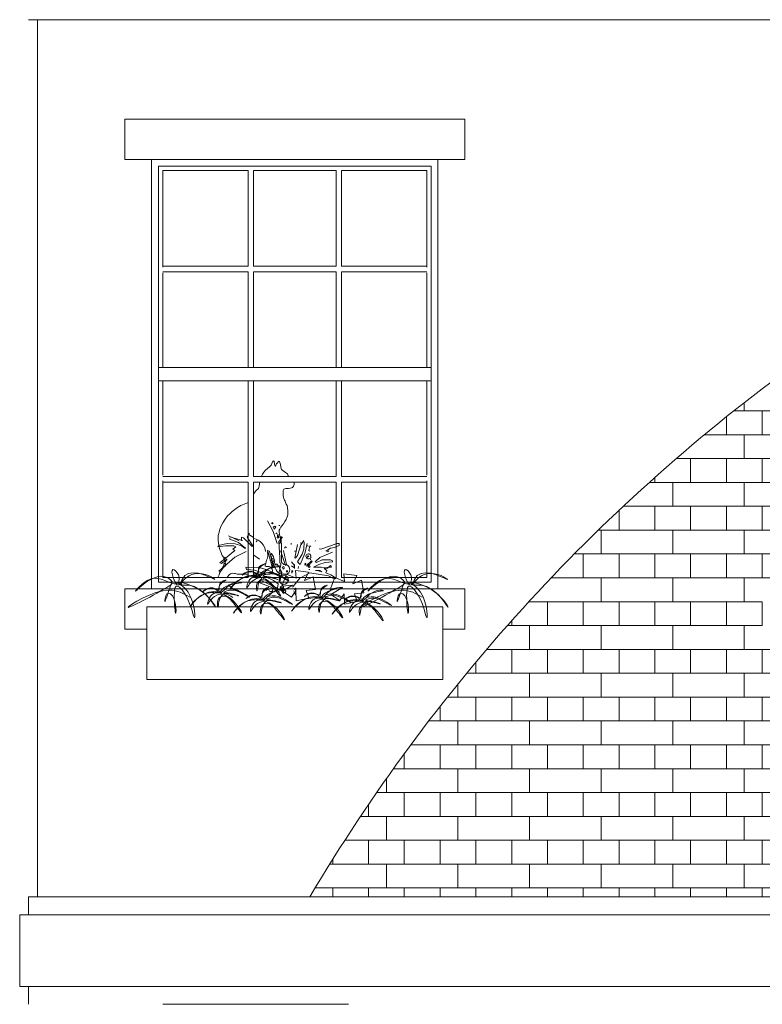
# Model space of a CAD drawing. Units: inches. Extents: x 1632 to 17283, y -8125 to 3293.
# Drawn here: x 15787 to 15870, y -407 to -297 of the extents above; entities that cross this region are included whole.
import ezdxf

# ---------------------------------------------------------------- set-up
doc = ezdxf.new("R2010")
doc.units = ezdxf.units.IN
doc.header["$LTSCALE"] = 48
doc.header["$MEASUREMENT"] = 0

msp = doc.modelspace()

# ---------------------------------------------------------------- linework, layer by layer
at = {"color": 7, "lineweight": 0}
for p, q in [((15787.9857406, -297.2460523), (15906.7357406, -297.2460523)), ((15788.9857406, -297.2460523), (15788.9857406, -395.2981988)), ((15788.9857406, -395.2981988), (15788.9857406, -297.2460523)), ((15836.7357406, -308.3593009), (15798.7357406, -308.3593009)), ((15798.7357406, -308.3593009), (15798.7357406, -312.8593009)), ((15836.7357406, -308.3593009), (15836.7357406, -312.8593009)), ((15816.5706891, -312.8593009), (15798.7357406, -312.8593009)), ((15836.7357406, -312.8593009), (15801.4857406, -312.8593009)), ((15801.7357406, -360.8593009), (15801.7357406, -312.8593009)), ((15832.9857406, -313.6093009), (15802.4857406, -313.6093009)), ((15802.4857406, -360.1093009), (15802.4857406, -313.6093009)), ((15832.9857406, -360.1093009), (15832.9857406, -313.6093009)), ((15833.7357406, -360.8593009), (15833.7357406, -312.8593009)), ((15812.506574, -314.1093009), (15802.9857406, -314.1093009)), ((15802.9857406, -324.9218009), (15802.9857406, -314.1093009)), ((15812.506574, -314.1093009), (15812.506574, -324.7968009)), ((15822.3399073, -314.1093009), (15813.131574, -314.1093009)), ((15813.131574, -314.1093009), (15813.131574, -324.7968009)), ((15822.3399073, -314.1093009), (15822.3399073, -324.7968009)), ((15832.4857406, -314.1093009), (15822.9649073, -314.1093009)), ((15822.9649073, -314.1093009), (15822.9649073, -324.7968009)), ((15832.4857406, -324.9218009), (15832.4857406, -314.1093009)), ((15812.506574, -324.7968009), (15802.9857406, -324.7968009)), ((15812.506574, -325.4218009), (15802.9857406, -325.4218009)), ((15802.9857406, -336.1093009), (15802.9857406, -325.5468009)), ((15812.506574, -325.4218009), (15812.506574, -336.1093009)), ((15822.3399073, -324.7968009), (15813.131574, -324.7968009)), ((15822.3399073, -325.4218009), (15813.131574, -325.4218009)), ((15813.131574, -325.4218009), (15813.131574, -336.1093009)), ((15822.3399073, -325.4218009), (15822.3399073, -336.1093009)), ((15832.4857406, -324.7968009), (15822.9649073, -324.7968009)), ((15832.4857406, -325.4218009), (15822.9649073, -325.4218009)), ((15822.9649073, -325.4218009), (15822.9649073, -336.1093009)), ((15832.4857406, -336.1093009), (15832.4857406, -325.5468009)), ((15832.9857406, -336.1093009), (15802.4857406, -336.1093009)), ((15832.9857406, -337.6093009), (15802.4857406, -337.6093009)), ((15802.9857406, -348.1718009), (15802.9857406, -337.6093009)), ((15812.506574, -348.2968009), (15812.506574, -337.6093009)), ((15813.131574, -348.2968009), (15813.131574, -337.6093009)), ((15822.3399073, -348.2968009), (15822.3399073, -337.6093009)), ((15822.9649073, -348.2968009), (15822.9649073, -337.6093009)), ((15832.4857406, -348.1718009), (15832.4857406, -337.6093009)), ((15867.9725057, -340.9626), (15867.9725057, -340.0508273)), ((15866.8142047, -340.9626), (15872.9857406, -340.9626)), ((15869.9725057, -343.6293), (15869.9725057, -340.9626)), ((15865.9725057, -343.6293), (15865.9725057, -341.633972)), ((15863.5250561, -343.6293), (15872.9857406, -343.6293)), ((15867.9725057, -346.296), (15867.9725057, -343.6293)), ((15815.1738625, -346.8673598), (15815.2838576, -346.603925)), ((15815.2838576, -346.603925), (15815.3676452, -346.5455517)), ((15815.3676452, -346.5455517), (15815.4235036, -346.6140769)), ((15815.4235036, -346.6140769), (15815.4792374, -346.9015615)), ((15815.8208639, -346.7249799), (15815.8845541, -346.6188734)), ((15815.8845541, -346.6188734), (15815.9588593, -346.5764308)), ((15815.9588593, -346.5764308), (15816.0261342, -346.6349204)), ((15816.0261342, -346.6349204), (15816.0650097, -346.7462012)), ((15860.3741685, -346.296), (15872.9857406, -346.296)), ((15861.9725057, -348.9627), (15861.9725057, -346.296)), ((15865.9725057, -348.9627), (15865.9725057, -346.296)), ((15869.9725057, -348.9627), (15869.9725057, -346.296)), ((15814.2546308, -347.8238747), (15814.4722391, -347.5851352)), ((15814.4722391, -347.5851352), (15814.6956701, -347.414672)), ((15814.6956701, -347.414672), (15814.9132783, -347.2236803)), ((15814.9132783, -347.2236803), (15815.0764832, -347.0504489)), ((15815.0764832, -347.0504489), (15815.1738625, -346.8673598)), ((15815.4792374, -346.9015615), (15815.5160897, -347.0566672)), ((15815.5160897, -347.0566672), (15815.5342579, -347.1441005)), ((15815.5342579, -347.1441005), (15815.5873331, -347.1387951)), ((15815.5873331, -347.1387951), (15815.6191782, -347.0432993)), ((15815.6191782, -347.0432993), (15815.6934834, -346.8894449)), ((15815.6934834, -346.8894449), (15815.8208639, -346.7249799)), ((15816.0650097, -346.7462012), (15816.1169511, -346.9721033)), ((15816.1169511, -346.9721033), (15816.1740364, -347.2288806)), ((15816.1740364, -347.2288806), (15816.1976976, -347.4199773)), ((15816.1976976, -347.4199773), (15816.2454653, -347.5207784)), ((15816.2454653, -347.5207784), (15816.3834607, -347.6268849)), ((15816.3834607, -347.6268849), (15816.5267637, -347.743602)), ((15816.5267637, -347.743602), (15816.6887335, -347.8648577)), ((15812.506574, -348.2968009), (15802.9857406, -348.2968009)), ((15802.9857406, -359.6093009), (15802.9857406, -348.7968009)), ((15822.3399073, -348.2968009), (15813.131574, -348.2968009)), ((15814.0054886, -348.2968009), (15814.0423301, -348.2005527)), ((15814.0423301, -348.2005527), (15814.1219429, -348.025477)), ((15814.1219429, -348.025477), (15814.2546308, -347.8238747)), ((15816.6887335, -347.8648577), (15816.9014735, -348.0097944)), ((15816.9014735, -348.0097944), (15816.9839834, -348.2425734)), ((15816.9839834, -348.2425734), (15817.0563493, -348.2968009)), ((15832.4857406, -348.2968009), (15822.9649073, -348.2968009)), ((15832.4857406, -359.6093009), (15832.4857406, -348.7968009)), ((15857.9725057, -348.9627), (15857.9725057, -348.4059914)), ((15812.506574, -348.9218009), (15802.9857406, -348.9218009)), ((15812.506574, -359.6093009), (15812.506574, -348.9218009)), ((15822.3399073, -348.9218009), (15813.131574, -348.9218009)), ((15813.131574, -359.6093009), (15813.131574, -348.9218009)), ((15813.2294827, -350.1072688), (15813.4311684, -349.8632239)), ((15813.4311684, -349.8632239), (15813.6593917, -349.6297897)), ((15813.6593917, -349.6297897), (15813.7071593, -349.5342939)), ((15813.7071593, -349.5342939), (15813.7390044, -349.3698289)), ((15813.7390044, -349.3698289), (15813.7710874, -349.1139196)), ((15813.7710874, -349.1139196), (15813.823505, -348.9218009)), ((15816.4475185, -349.8732956), (15816.4351947, -350.0272793)), ((15816.4937327, -349.7316306), (15816.4475185, -349.8732956)), ((15816.6046468, -349.6761965), (15816.4937327, -349.7316306)), ((15816.7402085, -349.6638778), (15816.6046468, -349.6761965)), ((15817.0148456, -349.6497165), (15816.7402085, -349.6638778)), ((15817.2607661, -349.6016215), (15817.0148456, -349.6497165)), ((15817.4799562, -349.5214632), (15817.2607661, -349.6016215)), ((15817.5922242, -349.3718343), (15817.4799562, -349.5214632)), ((15817.6510313, -349.195486), (15817.5922242, -349.3718343)), ((15817.6314366, -348.9218009), (15817.6456852, -348.9977621)), ((15817.6456852, -348.9977621), (15817.6510313, -349.195486)), ((15822.3399073, -359.6093009), (15822.3399073, -348.9218009)), ((15832.4857406, -348.9218009), (15822.9649073, -348.9218009)), ((15822.9649073, -359.6093009), (15822.9649073, -348.9218009)), ((15857.3516879, -348.9627), (15872.9857406, -348.9627)), ((15859.9725057, -351.6294), (15859.9725057, -348.9627)), ((15867.9725057, -351.6294), (15867.9725057, -348.9627)), ((15813.131574, -350.2731012), (15813.2294827, -350.1072688)), ((15816.4351947, -350.0272793), (15816.4196877, -350.2131514)), ((15816.4196877, -350.2131514), (15816.4258496, -350.4194896)), ((15816.4258496, -350.4194896), (15816.45974, -350.6165887)), ((15816.45974, -350.6165887), (15816.5059542, -350.7705724)), ((15816.5059542, -350.7705724), (15816.5983826, -350.9553528)), ((15816.5983826, -350.9553528), (15816.6633294, -351.0723268)), ((15810.7490705, -352.2269435), (15811.338205, -351.7812964)), ((15811.338205, -351.7812964), (15811.6949582, -351.5627685)), ((15811.6949582, -351.5627685), (15812.0770995, -351.3876928)), ((15812.0770995, -351.3876928), (15812.4645483, -351.2550597)), ((15812.4645483, -351.2550597), (15812.506574, -351.220928)), ((15816.6633294, -351.0723268), (15816.6943243, -351.2233644)), ((15816.6943243, -351.2233644), (15816.787309, -351.3821475)), ((15816.787309, -351.3821475), (15816.8802936, -351.5370579)), ((15816.8802936, -351.5370579), (15816.928274, -351.798692)), ((15816.928274, -351.798692), (15816.958649, -352.1402693)), ((15816.958649, -352.1402693), (15816.9662427, -352.4211217)), ((15853.9725057, -354.2961), (15853.9725057, -352.0774783)), ((15854.4490235, -351.6294), (15872.9857406, -351.6294)), ((15857.9725057, -354.2961), (15857.9725057, -351.6294)), ((15861.9725057, -354.2961), (15861.9725057, -351.6294)), ((15865.9725057, -354.2961), (15865.9725057, -351.6294)), ((15869.9725057, -354.2961), (15869.9725057, -351.6294)), ((15809.7026219, -353.4698343), (15809.9679977, -353.0560191)), ((15809.9679977, -353.0560191), (15810.2174511, -352.7111731)), ((15810.2174511, -352.7111731), (15810.4730796, -352.4603778)), ((15810.4730796, -352.4603778), (15810.7490705, -352.2269435)), ((15816.7536178, -353.1118669), (15816.6175184, -353.3203815)), ((15816.8827115, -352.8234239), (15816.7536178, -353.1118669)), ((15816.9434615, -352.5805245), (15816.8827115, -352.8234239)), ((15816.9662427, -352.4211217), (15816.9434615, -352.5805245)), ((15809.2668549, -354.5432452), (15809.3464677, -354.1877885)), ((15809.3464677, -354.1877885), (15809.5163082, -353.8217211)), ((15809.5163082, -353.8217211), (15809.7026219, -353.4698343)), ((15814.6853297, -353.2699039), (15815.3138618, -354.4698293)), ((15815.1424439, -353.4984614), (15815.2567223, -353.6127398)), ((15815.3138618, -353.5556002), (15815.1995834, -353.4413218)), ((15815.2567223, -353.6127398), (15815.3138618, -353.5556002)), ((15815.4852797, -353.8412972), (15815.3138618, -353.9555756)), ((15815.3138618, -353.9555756), (15815.4281402, -354.184133)), ((15815.4281402, -354.184133), (15815.5995581, -353.9555756)), ((15815.5995581, -353.9555756), (15815.4852797, -353.8412972)), ((15815.9423939, -353.7841577), (15816.056673, -353.7841577)), ((15815.9899927, -354.3021897), (15815.9700043, -354.4946398)), ((15816.0445601, -354.1726456), (15815.9899927, -354.3021897)), ((15816.1605159, -353.9749203), (15816.0445601, -354.1726456)), ((15816.056673, -353.7841577), (15816.056673, -353.7841577)), ((15816.2969346, -353.8249218), (15816.1605159, -353.9749203)), ((15816.4674579, -353.5794698), (15816.2969346, -353.8249218)), ((15816.6175184, -353.3203815), (15816.4674579, -353.5794698)), ((15851.6586325, -354.2961), (15872.9857406, -354.2961)), ((15851.9725057, -356.9628), (15851.9725057, -354.2961)), ((15859.9725057, -356.9628), (15859.9725057, -354.2961)), ((15867.9725057, -356.9628), (15867.9725057, -354.2961)), ((15809.1607045, -355.1162201), (15809.1766271, -354.8987018)), ((15809.1660869, -355.4470374), (15809.1607045, -355.1162201)), ((15809.1926245, -355.7176089), (15809.1660869, -355.4470374)), ((15809.1766271, -354.8987018), (15809.2668549, -354.5432452)), ((15810.3343029, -354.9180121), (15811.5342283, -355.4779776)), ((15810.4570206, -355.155501), (15810.4570206, -355.3269189)), ((15810.4570206, -355.3269189), (15811.4283893, -355.6697547)), ((15811.8855035, -355.4411973), (15810.5712997, -355.0983615)), ((15811.9997819, -355.155501), (15811.7712251, -355.0983615)), ((15811.7712251, -355.0983615), (15811.7712251, -355.4411973)), ((15811.7712251, -355.4411973), (15811.8855035, -355.4411973)), ((15812.9711505, -356.126869), (15811.9997819, -355.155501)), ((15812.6854535, -354.6412472), (15812.3997572, -355.0983615)), ((15812.3997572, -355.0983615), (15813.0282894, -356.0697301)), ((15812.5140356, -354.7555256), (15813.0854289, -355.0983615)), ((15813.0854289, -355.0983615), (15813.1425684, -355.2697794)), ((15813.5425431, -355.4411973), (15813.4282647, -355.6126152)), ((15815.3138618, -354.4698293), (15815.770976, -355.7840331)), ((15815.770976, -354.5841077), (15815.5995581, -354.6983868)), ((15815.770976, -355.155501), (15815.8281155, -354.7555256)), ((15815.9423939, -355.155501), (15815.770976, -355.155501)), ((15815.8281155, -354.7555256), (15815.9423939, -355.155501)), ((15816.3423693, -355.0983615), (15815.9423939, -355.5554764)), ((15815.9700043, -354.4946398), (15816.0300466, -354.7861534)), ((15816.0300466, -354.7861534), (15816.1243988, -355.2748673)), ((15816.1138118, -355.7840331), (15816.2280909, -354.9840831)), ((15816.1243988, -355.2748673), (15816.2015961, -355.5663809)), ((15816.2280909, -354.9840831), (15816.2280909, -355.6126152)), ((15818.459515, -355.9148895), (15818.7452113, -355.4577753)), ((15820.0594151, -355.4577753), (15820.0022762, -355.5149148)), ((15809.1999557, -356.0125906), (15809.1428168, -356.1840085)), ((15809.1428168, -356.1840085), (15809.9999064, -356.0697301)), ((15809.2350847, -355.9669591), (15809.1926245, -355.7176089)), ((15810.1713243, -355.7840331), (15809.1999557, -356.0125906)), ((15809.2828523, -356.1473401), (15809.2350847, -355.9669591)), ((15809.33062, -356.359553), (15809.2828523, -356.1473401)), ((15809.3866711, -356.565513), (15809.33062, -356.359553)), ((15809.4694731, -356.7310484), (15809.3866711, -356.565513)), ((15809.9999064, -356.0697301), (15810.9141355, -356.0697301)), ((15811.0855534, -355.8411727), (15810.1713243, -355.7840331)), ((15811.1426923, -356.1840085), (15810.7998565, -356.4125659)), ((15810.7998565, -356.4125659), (15811.0284139, -356.5839838)), ((15810.9141355, -356.0697301), (15811.1426923, -356.1840085)), ((15811.7712251, -356.0697301), (15811.0855534, -355.8411727)), ((15811.4283893, -355.6697547), (15812.2283393, -356.2982869)), ((15812.1711998, -356.3554264), (15811.7712251, -356.0697301)), ((15812.2283393, -356.2982869), (15812.1711998, -356.3554264)), ((15813.0282894, -356.0697301), (15812.9711505, -356.126869)), ((15814.6853297, -356.5268443), (15815.2567223, -358.5267205)), ((15815.9423939, -355.5554764), (15816.056673, -357.3839339)), ((15815.9423939, -355.6697547), (15816.1138118, -355.7840331)), ((15816.2280909, -356.5268443), (15816.1709514, -356.6982622)), ((15816.2015961, -355.5663809), (15816.2444835, -355.909338)), ((15816.2444835, -355.909338), (15816.235906, -356.2608691)), ((15816.235906, -356.2608691), (15816.2529471, -356.5977584)), ((15816.6852051, -356.1840085), (15816.5709267, -356.2982869)), ((15816.7994835, -356.241148), (15816.6852051, -356.1840085)), ((15817.3167284, -355.7434716), (15817.3167284, -355.9148895)), ((15817.3167284, -355.9148895), (15817.3167284, -355.7434716)), ((15817.754758, -357.3793587), (15818.0404543, -355.893737)), ((15818.4404297, -355.8365975), (15818.0404543, -357.1508013)), ((15818.4023754, -355.6863327), (15818.459515, -355.9148895)), ((15818.5547081, -356.9793834), (15818.726126, -356.4079908)), ((15818.726126, -356.4079908), (15818.7832655, -355.6080401)), ((15819.1261014, -355.779458), (15818.8404051, -356.9222445)), ((15819.0309076, -356.0291685), (15819.259465, -356.0863074)), ((15819.4117977, -356.065155), (15819.2975193, -356.5794087)), ((15819.5260767, -356.1222938), (15819.4117977, -356.065155)), ((15820.0022762, -355.5149148), (15820.0022762, -355.5149148)), ((15820.4593904, -356.3720044), (15820.6308083, -356.4291432)), ((15820.6308083, -356.4291432), (15822.4592666, -355.8006111)), ((15821.7164554, -356.3148648), (15821.2022016, -356.6577007)), ((15822.1735696, -356.2577253), (15821.7164554, -356.3148648)), ((15822.6878233, -356.0291685), (15822.1735696, -356.2577253)), ((15822.4592666, -355.8006111), (15822.6878233, -355.8006111)), ((15822.6878233, -355.8006111), (15822.6878233, -356.0291685)), ((15809.2570952, -358.8695563), (15811.0284139, -357.3267944)), ((15811.0284139, -356.5839838), (15809.3713736, -357.9553272)), ((15810.1141848, -357.6124913), (15809.4285131, -358.9266951)), ((15809.5525749, -356.9392171), (15809.4694731, -356.7310484)), ((15809.5427915, -358.0124667), (15810.1141848, -357.6124913)), ((15809.6203219, -357.1423742), (15809.5525749, -356.9392171)), ((15809.7520523, -357.338007), (15809.6203219, -357.1423742)), ((15809.8461454, -357.5750236), (15809.7520523, -357.338007)), ((15809.9364748, -357.7819429), (15809.8461454, -357.5750236)), ((15809.8856273, -357.3267944), (15810.1713243, -357.6696309)), ((15811.0284139, -357.3267944), (15812.2854788, -356.6982622)), ((15813.1425684, -357.0982376), (15813.7711006, -357.5553518)), ((15814.6852328, -357.4237689), (15814.5698986, -357.6716315)), ((15814.7249055, -357.2166751), (15814.6852328, -357.4237689)), ((15814.698457, -356.6923311), (15814.6896409, -356.8024874)), ((15814.6896409, -356.8024874), (15814.7337216, -357.0139875)), ((15814.817475, -356.6262373), (15814.698457, -356.6923311)), ((15814.7337216, -357.0139875), (15814.7249055, -357.2166751)), ((15814.8924123, -356.6614873), (15814.817475, -356.6262373)), ((15814.9276769, -356.8068936), (15814.8924123, -356.6614873)), ((15814.9982061, -357.0316125), (15814.9276769, -356.8068936)), ((15815.112816, -357.2959876), (15814.9982061, -357.0316125)), ((15815.1424439, -356.9268197), (15815.0281655, -357.0410981)), ((15815.0281655, -357.0410981), (15815.3138618, -358.3553025)), ((15815.0882955, -357.6862082), (15815.2025746, -357.4576507)), ((15815.1791712, -357.5387973), (15815.112816, -357.2959876)), ((15815.3710013, -357.2696555), (15815.1424439, -356.9268197)), ((15815.2585166, -357.8207974), (15815.1791712, -357.5387973)), ((15815.2025746, -357.4576507), (15815.4882709, -357.6290686)), ((15815.4882709, -357.6290686), (15815.3168529, -357.8004866)), ((15815.4852797, -358.0696056), (15815.3710013, -357.2696555)), ((15816.056673, -357.3839339), (15816.056673, -357.8981876)), ((15816.1709514, -356.6982622), (15816.6852051, -358.2410235)), ((15816.2529471, -356.5977584), (15816.2443696, -357.000733)), ((15816.2443696, -357.000733), (15816.2443696, -357.4037077)), ((15816.2443696, -357.4037077), (15816.2529471, -357.6952213)), ((15816.7994835, -358.1267451), (15816.4566477, -356.5839838)), ((15817.7137126, -356.6411227), (15817.8279917, -356.6411227)), ((15817.8118976, -357.4364983), (15817.754758, -357.3793587)), ((15818.0404543, -357.1508013), (15817.8118976, -357.4364983)), ((15817.8279917, -356.6411227), (15817.8279917, -356.6411227)), ((15818.0404543, -357.836473), (15818.5547081, -356.9793834)), ((15818.8404051, -356.9222445), (15818.3261513, -358.1221699)), ((15819.1261014, -357.4364983), (15819.0689618, -357.3222192)), ((15819.1832409, -357.1508013), (15819.1261014, -357.4364983)), ((15819.2975193, -357.2650804), (15819.1832409, -357.1508013)), ((15819.2975193, -356.5794087), (15819.4117977, -356.6365476)), ((15819.5260767, -357.5507767), (15819.4689372, -357.6079162)), ((15819.4880225, -357.1719544), (15819.5451613, -357.3433723)), ((15820.51653, -357.3433723), (15820.0022762, -357.8576261)), ((15820.1736941, -357.9147656), (15820.8022263, -357.6290686)), ((15821.9450128, -356.7719791), (15820.51653, -357.3433723)), ((15820.8022263, -357.6290686), (15821.7164554, -357.6290686)), ((15821.5450374, -356.6005612), (15821.3736195, -356.7148402)), ((15821.7164554, -357.6290686), (15821.9450128, -357.7433477)), ((15848.9738495, -356.9628), (15872.9857406, -356.9628)), ((15849.9725057, -359.6295), (15849.9725057, -356.9628)), ((15853.9725057, -359.6295), (15853.9725057, -356.9628)), ((15857.9725057, -359.6295), (15857.9725057, -356.9628)), ((15861.9725057, -359.6295), (15861.9725057, -356.9628)), ((15865.9725057, -359.6295), (15865.9725057, -356.9628)), ((15869.9725057, -359.6295), (15869.9725057, -356.9628)), ((15809.3713736, -357.9553272), (15809.5427915, -358.0124667)), ((15809.5297364, -358.7782814), (15809.6582059, -358.6223853)), ((15809.7142094, -358.4695809), (15809.6570706, -358.6409988)), ((15809.6582059, -358.6223853), (15809.7786451, -358.4831851)), ((15809.8284885, -358.0124667), (15809.771349, -358.0696056)), ((15809.771349, -358.0696056), (15809.8284885, -358.0124667)), ((15809.7786451, -358.4831851), (15809.8840294, -358.347747)), ((15809.8840294, -358.347747), (15809.9705951, -358.2837901)), ((15809.9668314, -357.9000488), (15809.9364748, -357.7819429)), ((15809.9969412, -358.0542978), (15809.9668314, -357.9000488)), ((15809.9705951, -358.2837901), (15809.9931775, -358.1859737)), ((15809.9931775, -358.1859737), (15809.9969412, -358.0542978)), ((15812.2684711, -358.4258005), (15813.7540928, -358.4829401)), ((15812.3256106, -358.7114975), (15812.2684711, -358.4258005)), ((15813.2398391, -358.7686364), (15812.3256106, -358.7114975)), ((15814.3826256, -359.1686117), (15813.2398391, -358.7686364)), ((15813.7540928, -358.4829401), (15814.3826256, -358.654358)), ((15814.4288402, -358.2312255), (15814.415616, -358.3149443)), ((15814.415616, -358.3149443), (15814.5214098, -358.3590068)), ((15814.4861452, -358.0285379), (15814.4288402, -358.2312255)), ((15815.2397152, -358.9971938), (15814.4397645, -358.654358)), ((15814.539042, -357.8170379), (15814.4861452, -358.0285379)), ((15814.5214098, -358.3590068), (15814.6933247, -358.3501943)), ((15814.5698986, -357.6716315), (15814.539042, -357.8170379)), ((15814.6933247, -358.3501943), (15814.8647493, -358.3731024)), ((15814.8647493, -358.3731024), (15815.0102158, -358.452415)), ((15814.971026, -357.6696309), (15815.0853043, -357.8981876)), ((15815.0102158, -358.452415), (15815.1248257, -358.5625713)), ((15815.3168529, -357.8004866), (15815.0882955, -357.6862082)), ((15815.1248257, -358.5625713), (15815.2129872, -358.6683213)), ((15815.3710013, -358.4695809), (15815.1424439, -358.2410235)), ((15815.2129872, -358.6683213), (15815.2438437, -358.8357589)), ((15815.2567223, -358.5267205), (15815.3710013, -358.4695809)), ((15815.3378619, -358.0675475), (15815.2585166, -357.8207974)), ((15815.4257905, -358.3347566), (15815.3378619, -358.0675475)), ((15815.5232059, -358.5267896), (15815.4257905, -358.3347566)), ((15815.5995581, -358.1838846), (15815.4852797, -358.0696056)), ((15815.646632, -358.7206647), (15815.5232059, -358.5267896)), ((15815.770976, -358.0696056), (15815.5995581, -358.1838846)), ((15815.7750587, -358.9150933), (15815.646632, -358.7206647)), ((15816.2852298, -358.9838347), (15815.770976, -358.0696056)), ((15815.8111078, -358.3115221), (15815.8682473, -358.3686617)), ((15815.8682473, -358.3686617), (15815.8682473, -358.3686617)), ((15816.1709514, -358.1838846), (15815.9995335, -358.9838347)), ((15816.056673, -357.8981876), (15816.1709514, -358.1838846)), ((15816.2529471, -357.6952213), (15816.2357921, -357.8838477)), ((15816.2357921, -357.8838477), (15816.3044119, -357.9781609)), ((15816.3044119, -357.9781609), (15816.4159191, -358.081048)), ((15816.4967795, -358.3686617), (15816.3253616, -358.4258005)), ((15816.3253616, -358.4258005), (15816.4396406, -358.654358)), ((15816.4159191, -358.081048), (15816.5016938, -358.1410655)), ((15816.4396406, -358.654358), (15816.553919, -358.5400796)), ((15816.553919, -358.5400796), (15816.4967795, -358.3686617)), ((15816.5016938, -358.1410655), (15816.6903983, -358.1667873)), ((15816.6852051, -358.2410235), (15816.7994835, -358.1267451)), ((15816.6903983, -358.1667873), (15816.859445, -358.1836555)), ((15816.859445, -358.1836555), (15816.9608307, -358.245343)), ((15816.9608307, -358.245343), (15817.040176, -358.3422806)), ((15817.040176, -358.3422806), (15817.1062971, -358.4392181)), ((15817.1062971, -358.4392181), (15817.1459698, -358.5669994)), ((15817.1724182, -358.7476557), (15817.1239294, -358.8974683)), ((15817.1459698, -358.5669994), (15817.1724182, -358.7476557)), ((15817.3547827, -357.836473), (15817.6976185, -358.2364483)), ((15817.6404797, -358.4650058), (15817.3547827, -358.2935879)), ((15817.6976185, -358.2364483), (15817.6404797, -358.4650058)), ((15817.7137126, -358.1267451), (15817.7137126, -358.5838593)), ((15817.7137126, -358.5838593), (15817.7137126, -358.1267451)), ((15818.3261513, -358.1221699), (15818.0404543, -357.836473)), ((15818.1538198, -358.3686617), (15818.0966802, -358.5972184)), ((15818.8975439, -358.0078909), (15818.8404051, -358.0650304)), ((15818.8404051, -358.0650304), (15818.8975439, -358.2364483)), ((15818.9546835, -358.0650304), (15818.8975439, -358.0078909)), ((15818.8975439, -358.2364483), (15818.9546835, -358.0650304)), ((15819.0309076, -358.2576015), (15819.6023008, -357.7433477)), ((15819.1451866, -358.0861835), (15819.0880471, -358.3718798)), ((15819.3546588, -358.4650058), (15819.1832409, -358.2935879)), ((15819.6594404, -357.8004866), (15819.2023255, -358.314741)), ((15819.2403798, -358.1793088), (15819.2975193, -358.1221699)), ((15819.2975193, -358.1221699), (15819.4689372, -358.4078662)), ((15819.3166045, -358.7147157), (15819.3166045, -358.7147157)), ((15819.4308829, -358.7147157), (15819.3166045, -358.7147157)), ((15819.4689372, -358.4078662), (15819.3546588, -358.4650058)), ((15819.6023008, -357.7433477), (15819.6594404, -357.8004866)), ((15820.4022509, -358.1433231), (15819.8308583, -358.4290194)), ((15819.8308583, -358.4290194), (15820.6879479, -358.4290194)), ((15820.0022762, -357.8576261), (15820.1736941, -357.9147656)), ((15821.1450621, -357.9147656), (15820.4022509, -358.1433231)), ((15820.4022509, -358.4861589), (15821.8307337, -358.4290194)), ((15821.3736195, -358.5432978), (15821.0307837, -358.6004373)), ((15821.0307837, -358.6004373), (15821.31648, -358.8289947)), ((15821.9450128, -357.8576261), (15821.1450621, -357.9147656)), ((15821.7164554, -358.2576015), (15821.3736195, -358.5432978)), ((15821.8307337, -358.4290194), (15821.7164554, -358.2576015)), ((15821.9450128, -357.7433477), (15821.9450128, -357.8576261)), ((15812.506574, -359.6093009), (15802.9857406, -359.6093009)), ((15809.1426197, -359.6093009), (15809.2022924, -359.4554718)), ((15809.2022924, -359.4554718), (15809.2622497, -359.2789242)), ((15809.4285131, -358.9266951), (15809.2570952, -358.8695563)), ((15809.2622497, -359.2789242), (15809.3110701, -359.1203241)), ((15809.3110701, -359.1203241), (15809.4243521, -358.9212438)), ((15809.4243521, -358.9212438), (15809.5297364, -358.7782814)), ((15810.2281582, -359.5094457), (15810.2148337, -359.6093009)), ((15810.3900501, -359.2828907), (15810.2281582, -359.5094457)), ((15810.5435761, -359.1886924), (15810.3900501, -359.2828907)), ((15810.7704962, -359.1210657), (15810.5435761, -359.1886924)), ((15810.9809557, -359.1453394), (15810.7704962, -359.1210657)), ((15811.1104693, -359.161522), (15810.9809557, -359.1453394)), ((15811.2885504, -359.2181607), (15811.1104693, -359.161522)), ((15812.506574, -359.2181607), (15811.2885504, -359.2181607)), ((15814.9392136, -359.2181607), (15813.131574, -359.2181607)), ((15822.3399073, -359.6093009), (15813.131574, -359.6093009)), ((15815.3539936, -359.9114229), (15814.496904, -359.5114476)), ((15815.0190319, -359.1882591), (15814.9392136, -359.2181607)), ((15815.1160096, -359.100134), (15815.0190319, -359.1882591)), ((15815.2218033, -358.9811652), (15815.1160096, -359.100134)), ((15815.2438437, -358.8357589), (15815.2218033, -358.9811652)), ((15816.0968048, -359.5114476), (15815.2397152, -358.9971938)), ((15815.9081113, -359.0790013), (15815.7750587, -358.9150933)), ((15816.2246823, -359.2181607), (15815.9081113, -359.0790013)), ((15815.9995335, -358.9838347), (15816.056673, -360.0694817)), ((15816.056673, -360.0694817), (15816.2852298, -359.0409742)), ((15816.2682227, -359.454308), (15816.0968048, -359.5114476)), ((15816.1539436, -358.8257759), (15816.2682227, -359.454308)), ((15816.5905525, -359.2181607), (15816.2246823, -359.2181607)), ((15816.2863634, -360.5649795), (15816.8174538, -359.2248118)), ((15816.8285884, -359.2181607), (15816.5905525, -359.2181607)), ((15816.7994835, -358.8124168), (15816.7994835, -358.9838347)), ((15816.8174538, -359.2248118), (15817.869513, -359.6597146)), ((15817.0666245, -359.0737184), (15816.8285884, -359.2181607)), ((15816.9137626, -358.8124168), (15816.9137626, -358.9838347)), ((15817.1239294, -358.8974683), (15817.0666245, -359.0737184)), ((15817.4110086, -358.8257759), (15817.4110086, -359.1114722)), ((15817.525287, -358.8829154), (15817.4110086, -358.8257759)), ((15817.4110086, -359.1114722), (15817.525287, -358.8829154)), ((15818.288097, -359.6860843), (15817.4881463, -360.6574523)), ((15817.869513, -359.6597146), (15817.7965008, -358.8111235)), ((15817.7965008, -358.8111235), (15819.2687796, -359.0132514)), ((15819.4308829, -359.0575515), (15818.288097, -359.6860843)), ((15819.2687796, -359.0132514), (15818.8147643, -359.9308593)), ((15818.8147643, -359.9308593), (15819.7946431, -359.5230178)), ((15821.4878979, -359.4003873), (15819.4308829, -359.0575515)), ((15819.7946431, -359.5230178), (15820.0427216, -360.9312843)), ((15820.51653, -358.8289947), (15820.0594151, -358.8289947)), ((15820.230833, -358.8289947), (15820.7450867, -358.9432731)), ((15820.7450867, -358.9432731), (15820.51653, -358.8289947)), ((15821.31648, -358.8289947), (15821.2022016, -359.0575515)), ((15821.2022016, -359.0575515), (15821.7735949, -359.2861089)), ((15822.0021517, -359.6860843), (15821.4878979, -359.4003873)), ((15821.6884053, -360.9346527), (15822.2194958, -359.5944851)), ((15821.7735949, -359.2861089), (15822.2878486, -359.6289448)), ((15822.2878486, -359.7432232), (15822.0021517, -359.6860843)), ((15822.2194958, -359.5944851), (15823.2715549, -360.0293878)), ((15822.2878486, -359.6289448), (15822.2878486, -359.7432232)), ((15832.4857406, -359.6093009), (15822.9649073, -359.6093009)), ((15823.1985427, -359.1807968), (15824.6708215, -359.3829246)), ((15823.2715549, -360.0293878), (15823.1985427, -359.1807968)), ((15824.6708215, -359.3829246), (15824.2168062, -360.3005326)), ((15846.3887509, -359.6295), (15872.9857406, -359.6295)), ((15851.9725057, -362.2962), (15851.9725057, -359.6295)), ((15859.9725057, -362.2962), (15859.9725057, -359.6295)), ((15867.9725057, -362.2962), (15867.9725057, -359.6295)), ((15836.7357406, -360.8593009), (15798.7357406, -360.8593009)), ((15798.7357406, -365.3593009), (15798.7357406, -360.8593009)), ((15832.9857406, -360.1093009), (15802.4857406, -360.1093009)), ((15810.2842023, -360.4187353), (15810.4541889, -360.572469)), ((15810.4541889, -360.572469), (15810.6889322, -360.7909328)), ((15810.6889322, -360.7909328), (15810.9965269, -360.9689403)), ((15810.9965269, -360.9689403), (15811.215081, -361.0579441)), ((15813.9255107, -359.9114229), (15813.696954, -360.1399797)), ((15813.696954, -360.1399797), (15815.1825757, -360.711373)), ((15814.0397898, -359.9685618), (15815.8111078, -360.7685125)), ((15814.6683219, -360.8827909), (15814.496904, -361.0542088)), ((15814.8397398, -360.8827909), (15814.6683219, -360.8827909)), ((15815.8682473, -360.3113976), (15815.3539936, -359.9114229)), ((15815.8111078, -360.7685125), (15815.8682473, -360.3113976)), ((15816.3423693, -360.4694564), (15816.1138118, -360.6408743)), ((15816.1138118, -360.6408743), (15816.1709514, -360.9265713)), ((15816.1709514, -360.9265713), (15816.4566477, -361.3836855)), ((15816.2109676, -360.9894805), (15816.2109676, -360.6429821)), ((15816.2682227, -360.7685125), (15816.3825011, -361.1113483)), ((15817.4848965, -360.436216), (15816.2863634, -360.5649795)), ((15816.7253369, -361.1113483), (15816.3253616, -360.711373)), ((15816.4566477, -360.6408743), (15816.3423693, -360.4694564)), ((15816.3678838, -361.1379641), (15817.4848965, -360.436216)), ((15816.4566477, -361.3836855), (15816.4566477, -360.6408743)), ((15817.8109839, -360.7685125), (15817.6967049, -360.8827909)), ((15817.6967049, -360.8827909), (15817.8681228, -361.0542088)), ((15817.9252623, -360.8827909), (15817.8109839, -360.7685125)), ((15820.0427216, -360.9312843), (15819.0137405, -361.0359251)), ((15822.8869384, -360.8058893), (15821.6884053, -360.9346527)), ((15821.7699258, -361.5076373), (15822.8869384, -360.8058893)), ((15824.2168062, -360.3005326), (15825.196685, -359.892691)), ((15825.196685, -359.892691), (15825.4447636, -361.3009576)), ((15836.7357406, -365.3593009), (15836.7357406, -360.8593009)), ((15810.0872081, -361.4506474), (15809.925368, -361.2963985)), ((15810.3017405, -361.5409395), (15810.0872081, -361.4506474)), ((15810.5734333, -361.6810337), (15810.3017405, -361.5409395)), ((15810.8022159, -361.8159009), (15810.5734333, -361.6810337)), ((15811.215081, -361.0579441), (15811.5793378, -361.1712216)), ((15811.5793378, -361.1712216), (15811.8221758, -361.2521341)), ((15817.3638537, -361.8075218), (15816.3678838, -361.1379641)), ((15816.3825011, -361.1113483), (15816.6681974, -361.3399051)), ((15816.6681974, -361.3399051), (15816.7253369, -361.1113483)), ((15817.8486709, -361.0644855), (15817.3638537, -361.8075218)), ((15817.5836177, -361.1080848), (15817.5893317, -361.090943)), ((15817.8109839, -361.3399051), (15817.7538444, -361.3970446)), ((15817.7538444, -361.3970446), (15817.8109839, -361.511323)), ((15817.8681228, -361.3970446), (15817.8109839, -361.3399051)), ((15817.8109839, -361.511323), (15817.8681228, -361.3970446)), ((15817.8714167, -362.188659), (15817.8486709, -361.0644855)), ((15819.3205937, -361.8930027), (15817.8714167, -362.188659)), ((15819.0137405, -361.0359251), (15819.3205937, -361.8930027)), ((15822.7658956, -362.177195), (15821.7699258, -361.5076373)), ((15823.2507128, -361.4341587), (15822.7658956, -362.177195)), ((15823.2734586, -362.5583322), (15823.2507128, -361.4341587)), ((15825.4447636, -361.3009576), (15824.4157824, -361.4055983)), ((15824.4157824, -361.4055983), (15824.7226356, -362.2626759)), ((15801.1913247, -362.8638868), (15834.2801566, -362.8638868)), ((15801.1913247, -362.8638868), (15801.1913247, -371.0078065)), ((15824.7226356, -362.2626759), (15823.2734586, -362.5583322)), ((15834.2801566, -362.8638868), (15834.2801566, -371.0078065)), ((15843.8980448, -362.2962), (15869.9857406, -362.2962)), ((15843.9725057, -362.2962), (15843.9725057, -362.2150371)), ((15845.9725057, -364.9629), (15845.9725057, -362.2962)), ((15849.9725057, -364.9629), (15849.9725057, -362.2962)), ((15853.9725057, -364.9629), (15853.9725057, -362.2962)), ((15857.9725057, -364.9629), (15857.9725057, -362.2962)), ((15861.9725057, -364.9629), (15861.9725057, -362.2962)), ((15865.9725057, -364.9629), (15865.9725057, -362.2962)), ((15869.9725057, -364.9629), (15869.9725057, -362.2962)), ((15801.1913247, -365.3593009), (15798.7357406, -365.3593009)), ((15836.7357406, -365.3593009), (15834.2801566, -365.3593009)), ((15841.496981, -364.9629), (15869.9857406, -364.9629)), ((15841.9725057, -364.9629), (15841.9725057, -364.4270093)), ((15843.9725057, -367.6296), (15843.9725057, -364.9629)), ((15851.9725057, -367.6296), (15851.9725057, -364.9629)), ((15859.9725057, -367.6296), (15859.9725057, -364.9629)), ((15867.9725057, -367.6296), (15867.9725057, -364.9629)), ((15839.1812778, -367.6296), (15872.4413247, -367.6296)), ((15841.9725057, -370.2963), (15841.9725057, -367.6296)), ((15845.9725057, -370.2963), (15845.9725057, -367.6296)), ((15849.9725057, -370.2963), (15849.9725057, -367.6296)), ((15853.9725057, -370.2963), (15853.9725057, -367.6296)), ((15857.9725057, -370.2963), (15857.9725057, -367.6296)), ((15861.9725057, -370.2963), (15861.9725057, -367.6296)), ((15865.9725057, -370.2963), (15865.9725057, -367.6296)), ((15869.9725057, -370.2963), (15869.9725057, -367.6296)), ((15837.9725057, -370.2963), (15837.9725057, -369.0605413)), ((15836.9470602, -370.2963), (15872.4413247, -370.2963)), ((15843.9725057, -372.963), (15843.9725057, -370.2963)), ((15851.9725057, -372.963), (15851.9725057, -370.2963)), ((15859.9725057, -372.963), (15859.9725057, -370.2963)), ((15867.9725057, -372.963), (15867.9725057, -370.2963)), ((15801.1913247, -371.0078065), (15834.2801566, -371.0078065)), ((15835.9725057, -372.963), (15835.9725057, -371.4898851)), ((15834.7908089, -372.963), (15988.9857406, -372.963)), ((15837.9725057, -375.6297), (15837.9725057, -372.963)), ((15841.9725057, -375.6297), (15841.9725057, -372.963)), ((15845.9725057, -375.6297), (15845.9725057, -372.963)), ((15849.9725057, -375.6297), (15849.9725057, -372.963)), ((15853.9725057, -375.6297), (15853.9725057, -372.963)), ((15857.9725057, -375.6297), (15857.9725057, -372.963)), ((15861.9725057, -375.6297), (15861.9725057, -372.963)), ((15865.9725057, -375.6297), (15865.9725057, -372.963)), ((15869.9725057, -375.6297), (15869.9725057, -372.963)), ((15833.9725057, -375.6297), (15833.9725057, -374.0002003)), ((15832.7093172, -375.6297), (15988.9857406, -375.6297)), ((15835.9725057, -378.2964), (15835.9725057, -375.6297)), ((15843.9725057, -378.2964), (15843.9725057, -375.6297)), ((15851.9725057, -378.2964), (15851.9725057, -375.6297)), ((15859.9725057, -378.2964), (15859.9725057, -375.6297)), ((15867.9725057, -378.2964), (15867.9725057, -375.6297)), ((15830.6996542, -378.2964), (15988.9857406, -378.2964)), ((15833.9725057, -380.9631), (15833.9725057, -378.2964)), ((15837.9725057, -380.9631), (15837.9725057, -378.2964)), ((15841.9725057, -380.9631), (15841.9725057, -378.2964)), ((15845.9725057, -380.9631), (15845.9725057, -378.2964)), ((15849.9725057, -380.9631), (15849.9725057, -378.2964)), ((15853.9725057, -380.9631), (15853.9725057, -378.2964)), ((15857.9725057, -380.9631), (15857.9725057, -378.2964)), ((15861.9725057, -380.9631), (15861.9725057, -378.2964)), ((15865.9725057, -380.9631), (15865.9725057, -378.2964)), ((15869.9725057, -380.9631), (15869.9725057, -378.2964)), ((15829.9725057, -380.9631), (15829.9725057, -379.2847662)), ((15828.7591339, -380.9631), (15988.9857406, -380.9631)), ((15835.9725057, -383.6298), (15835.9725057, -380.9631)), ((15843.9725057, -383.6298), (15843.9725057, -380.9631)), ((15851.9725057, -383.6298), (15851.9725057, -380.9631)), ((15859.9725057, -383.6298), (15859.9725057, -380.9631)), ((15867.9725057, -383.6298), (15867.9725057, -380.9631)), ((15827.9725057, -383.6298), (15827.9725057, -382.0712324)), ((15826.8852884, -383.6298), (15988.9857406, -383.6298)), ((15829.9725057, -386.2965), (15829.9725057, -383.6298)), ((15833.9725057, -386.2965), (15833.9725057, -383.6298)), ((15837.9725057, -386.2965), (15837.9725057, -383.6298)), ((15841.9725057, -386.2965), (15841.9725057, -383.6298)), ((15845.9725057, -386.2965), (15845.9725057, -383.6298)), ((15849.9725057, -386.2965), (15849.9725057, -383.6298)), ((15853.9725057, -386.2965), (15853.9725057, -383.6298)), ((15857.9725057, -386.2965), (15857.9725057, -383.6298)), ((15861.9725057, -386.2965), (15861.9725057, -383.6298)), ((15865.9725057, -386.2965), (15865.9725057, -383.6298)), ((15869.9725057, -386.2965), (15869.9725057, -383.6298)), ((15825.9725057, -386.2965), (15825.9725057, -384.9633647)), ((15825.0758448, -386.2965), (15988.9857406, -386.2965)), ((15827.9725057, -388.9632), (15827.9725057, -386.2965)), ((15835.9725057, -388.9632), (15835.9725057, -386.2965)), ((15843.9725057, -388.9632), (15843.9725057, -386.2965)), ((15851.9725057, -388.9632), (15851.9725057, -386.2965)), ((15859.9725057, -388.9632), (15859.9725057, -386.2965)), ((15867.9725057, -388.9632), (15867.9725057, -386.2965)), ((15823.3287053, -388.9632), (15988.9857406, -388.9632)), ((15825.9725057, -391.6299), (15825.9725057, -388.9632)), ((15829.9725057, -391.6299), (15829.9725057, -388.9632)), ((15833.9725057, -391.6299), (15833.9725057, -388.9632)), ((15837.9725057, -391.6299), (15837.9725057, -388.9632)), ((15841.9725057, -391.6299), (15841.9725057, -388.9632)), ((15845.9725057, -391.6299), (15845.9725057, -388.9632)), ((15849.9725057, -391.6299), (15849.9725057, -388.9632)), ((15853.9725057, -391.6299), (15853.9725057, -388.9632)), ((15857.9725057, -391.6299), (15857.9725057, -388.9632)), ((15861.9725057, -391.6299), (15861.9725057, -388.9632)), ((15865.9725057, -391.6299), (15865.9725057, -388.9632)), ((15869.9725057, -391.6299), (15869.9725057, -388.9632)), ((15821.6419303, -391.6299), (15988.9857406, -391.6299)), ((15821.9725057, -391.6299), (15821.9725057, -391.0998175)), ((15827.9725057, -394.2966), (15827.9725057, -391.6299)), ((15835.9725057, -394.2966), (15835.9725057, -391.6299)), ((15843.9725057, -394.2966), (15843.9725057, -391.6299)), ((15851.9725057, -394.2966), (15851.9725057, -391.6299)), ((15859.9725057, -394.2966), (15859.9725057, -391.6299)), ((15867.9725057, -394.2966), (15867.9725057, -391.6299)), ((15820.0137224, -394.2966), (15988.9857406, -394.2966)), ((15821.9725057, -395.2981988), (15821.9725057, -394.2966)), ((15825.9725057, -395.2981988), (15825.9725057, -394.2966)), ((15829.9725057, -395.2981988), (15829.9725057, -394.2966)), ((15833.9725057, -395.2981988), (15833.9725057, -394.2966)), ((15837.9725057, -395.2981988), (15837.9725057, -394.2966)), ((15841.9725057, -395.2981988), (15841.9725057, -394.2966)), ((15845.9725057, -395.2981988), (15845.9725057, -394.2966)), ((15849.9725057, -395.2981988), (15849.9725057, -394.2966)), ((15853.9725057, -395.2981988), (15853.9725057, -394.2966)), ((15857.9725057, -395.2981988), (15857.9725057, -394.2966)), ((15861.9725057, -395.2981988), (15861.9725057, -394.2966)), ((15865.9725057, -395.2981988), (15865.9725057, -394.2966)), ((15869.9725057, -395.2981988), (15869.9725057, -394.2966)), ((15787.9857406, -395.2981988), (15989.9857406, -395.2981988)), ((15787.9857406, -395.2981988), (15787.9857406, -397.2981988)), ((15786.9857406, -397.2981988), (15990.9857406, -397.2981988)), ((15786.9857406, -397.2981988), (15786.9857406, -405.2981988)), ((15787.9857406, -397.2981988), (15987.9857406, -397.2981988)), ((15786.9857406, -405.2981988), (15990.9857406, -405.2981988)), ((15787.9857406, -405.2981988), (15787.9857406, -407.2981988)), ((15802.9857406, -407.2981988), (15823.7357406, -407.2981988))]:
    msp.add_line(p, q, dxfattribs=at)
for centre, radius, start, end in [((15989.9857406, -496.2460523), 198.2023658, 126.178709516, 149.381647418), ((15812.8568714, -356.8125406), 1.5999008, 3.945186, 79.508523), ((15819.259465, -357.229094), 0.2856963, 14.036243, 338.198591), ((15816.4967795, -359.8542834), 0.5142537, 200.556045, 195.945396), ((15815.0682973, -360.9399304), 0.2285574, 165.963757, 63.434949)]:
    msp.add_arc(centre, radius, start, end, dxfattribs=at)
for points in [[(15806.0055304, -361.8089), (15803.7073626, -361.0012931), (15799.1110269, -362.9140458), (15803.7499206, -360.4912251), (15804.0052737, -360.2786975), (15803.3668935, -359.556102), (15799.9196417, -361.1288094), (15801.9624564, -359.6836182), (15804.6862119, -360.1511812), (15804.72877, -359.301068), (15804.0903897, -358.7059901), (15804.6862119, -360.4487202), (15805.4522687, -359.3860793), (15808.814402, -359.8111359), (15806.5587921, -359.1735517), (15805.1117971, -360.4062138), (15805.9204119, -360.4487202), (15808.8995205, -362.9140458), (15806.9418218, -360.8737768), (15804.72877, -360.2361926), (15805.4522687, -360.7887655), (15806.5162341, -364.104203), (15805.5799428, -361.6388773), (15804.4734194, -360.5762365), (15804.2606243, -361.6388773), (15804.4308589, -363.594135), (15803.8350391, -361.4263497), (15803.6222441, -361.3413384), (15803.1966589, -362.1489453), (15803.9201552, -360.3212025)], [(15814.1906069, -359.1277426), (15815.4600316, -359.095234), (15817.0549487, -359.9729707), (15815.6553279, -359.2902865), (15814.3208044, -359.3227951), (15814.1906069, -359.3878132), (15814.613749, -359.485339), (15815.8180749, -359.8104268), (15815.1345377, -359.6478829), (15814.0604108, -359.5828657), (15814.6462983, -359.9079535), (15816.1435673, -361.6959348), (15815.0694389, -360.3955844), (15814.2557057, -359.8429354), (15813.5396206, -360.2330405), (15813.5070712, -361.0782686), (15813.8651145, -359.875444), (15814.0278614, -359.6803915), (15813.1490294, -359.875444), (15812.3678455, -360.7531808), (15813.0513812, -359.5503571), (15813.9302133, -359.5178476), (15813.0513812, -359.3227951), (15810.4474345, -360.9482333), (15812.074901, -359.5828657), (15813.5070712, -359.2902865), (15812.5956898, -358.9651987), (15811.8470553, -359.3227951), (15812.6282392, -358.9001815), (15813.6372688, -359.095234), (15813.7674663, -358.4125498), (15814.4184526, -358.0549542), (15813.8000157, -358.5100764), (15813.7023675, -359.4203218), (15815.1670871, -358.4125498), (15816.1435673, -358.3150239), (15814.4835514, -358.7376376), (15813.7023675, -359.4528304)], [(15831.979722, -361.8089), (15829.6815541, -361.0012931), (15825.0852184, -362.9140458), (15829.7241122, -360.4912251), (15829.9794652, -360.2786975), (15829.341085, -359.556102), (15825.8938332, -361.1288094), (15827.936648, -359.6836182), (15830.6604035, -360.1511812), (15830.7029615, -359.301068), (15830.0645813, -358.7059901), (15830.6604035, -360.4487202), (15831.4264603, -359.3860793), (15834.7885935, -359.8111359), (15832.5329837, -359.1735517), (15831.0859887, -360.4062138), (15831.8946035, -360.4487202), (15834.873712, -362.9140458), (15832.9160133, -360.8737768), (15830.7029615, -360.2361926), (15831.4264603, -360.7887655), (15832.4904257, -364.104203), (15831.5541343, -361.6388773), (15830.4476109, -360.5762365), (15830.2348158, -361.6388773), (15830.4050504, -363.594135), (15829.8092307, -361.4263497), (15829.5964356, -361.3413384), (15829.1708504, -362.1489453), (15829.8943467, -360.3212025)], [(15809.8171115, -360.9601579), (15811.0865362, -360.9276493), (15812.6814533, -361.805386), (15811.2818325, -361.1227018), (15809.9473091, -361.1552104), (15809.8171115, -361.2202285), (15810.2402536, -361.3177543), (15811.4445795, -361.6428421), (15810.7610423, -361.4802982), (15809.6869154, -361.415281), (15810.272803, -361.7403688), (15811.7700719, -363.52835), (15810.6959435, -362.2279997), (15809.8822103, -361.6753507), (15809.1661252, -362.0654557), (15809.1335758, -362.9106839), (15809.4916191, -361.7078593), (15809.654366, -361.5128068), (15808.775534, -361.7078593), (15807.9943502, -362.5855961), (15808.6778859, -361.3827724), (15809.5567179, -361.3502629), (15808.6778859, -361.1552104), (15806.0739392, -362.7806486), (15807.7014057, -361.415281), (15809.1335758, -361.1227018), (15808.2221944, -360.797614), (15807.4735599, -361.1552104), (15808.2547438, -360.7325967), (15809.2637734, -360.9276493), (15809.3939709, -360.244965), (15810.0449572, -359.8873694), (15809.4265203, -360.3424917), (15809.3288721, -361.2527371), (15810.7935917, -360.244965), (15811.7700719, -360.1474392), (15810.110056, -360.5700528), (15809.3288721, -361.2852457)], [(15814.6138513, -361.7588986), (15815.883276, -361.72639), (15817.4781931, -362.6041268), (15816.0785724, -361.9214425), (15814.7440489, -361.9539511), (15814.6138513, -362.0189692), (15815.0369934, -362.116495), (15816.2413193, -362.4415829), (15815.5577821, -362.279039), (15814.4836552, -362.2140217), (15815.0695428, -362.5391095), (15816.5668117, -364.3270908), (15815.4926833, -363.0267404), (15814.6789501, -362.4740915), (15813.962865, -362.8641965), (15813.9303156, -363.7094246), (15814.2883589, -362.5066001), (15814.4511059, -362.3115476), (15813.5722738, -362.5066001), (15812.79109, -363.3843368), (15813.4746257, -362.1815131), (15814.3534577, -362.1490037), (15813.4746257, -361.9539511), (15810.870679, -363.5793893), (15812.4981455, -362.2140217), (15813.9303156, -361.9214425), (15813.0189342, -361.5963547), (15812.2702997, -361.9539511), (15813.0514836, -361.5313375), (15814.0605132, -361.72639), (15814.1907107, -361.0437058), (15814.841697, -360.6861102), (15814.2232601, -361.1412325), (15814.125612, -362.0514778), (15815.5903315, -361.0437058), (15816.5668117, -360.9461799), (15814.9067958, -361.3687936), (15814.125612, -362.0839864)], [(15821.1259002, -361.5370938), (15822.3953249, -361.5045852), (15823.990242, -362.382322), (15822.5906212, -361.6996378), (15821.2560978, -361.7321464), (15821.1259002, -361.7971644), (15821.5490423, -361.8946903), (15822.7533682, -362.2197781), (15822.069831, -362.0572342), (15820.9957041, -361.9922169), (15821.5815917, -362.3173047), (15823.0788606, -364.105286), (15822.0047322, -362.8049356), (15821.190999, -362.2522867), (15820.4749139, -362.6423917), (15820.4423645, -363.4876199), (15820.8004078, -362.2847953), (15820.9631547, -362.0897428), (15820.0843227, -362.2847953), (15819.3031389, -363.162532), (15819.9866745, -361.9597083), (15820.8655066, -361.9271989), (15819.9866745, -361.7321464), (15817.3827278, -363.3575846), (15819.0101943, -361.9922169), (15820.4423645, -361.6996378), (15819.5309831, -361.3745499), (15818.7823486, -361.7321464), (15819.5635325, -361.3095327), (15820.5725621, -361.5045852), (15820.7027596, -360.821901), (15821.3537459, -360.4643054), (15820.735309, -360.9194277), (15820.6376608, -361.829673), (15822.1023804, -360.821901), (15823.0788606, -360.7243752), (15821.4188447, -361.1469888), (15820.6376608, -361.8621817)], [(15825.6606889, -361.8633155), (15826.9301136, -361.8308069), (15828.5250307, -362.7085436), (15827.1254099, -362.0258594), (15825.7908864, -362.058368), (15825.6606889, -362.1233861), (15826.0838309, -362.2209119), (15827.2881569, -362.5459997), (15826.6046197, -362.3834558), (15825.5304928, -362.3184386), (15826.1163803, -362.6435264), (15827.6136493, -364.4315077), (15826.5395209, -363.1311573), (15825.7257876, -362.5785083), (15825.0097026, -362.9686134), (15824.9771532, -363.8138415), (15825.3351965, -362.6110169), (15825.4979434, -362.4159644), (15824.6191114, -362.6110169), (15823.8379275, -363.4887537), (15824.5214632, -362.28593), (15825.4002952, -362.2534205), (15824.5214632, -362.058368), (15821.9175165, -363.6838062), (15823.544983, -362.3184386), (15824.9771532, -362.0258594), (15824.0657718, -361.7007716), (15823.3171373, -362.058368), (15824.0983211, -361.6357544), (15825.1073507, -361.8308069), (15825.2375483, -361.1481226), (15825.8885346, -360.7905271), (15825.2700977, -361.2456493), (15825.1724495, -362.1558947), (15826.6371691, -361.1481226), (15827.6136493, -361.0505968), (15825.9536334, -361.4732105), (15825.1724495, -362.1884033)]]:
    msp.add_spline(points, degree=3, dxfattribs=at)

doc.saveas('drawing.dxf')
